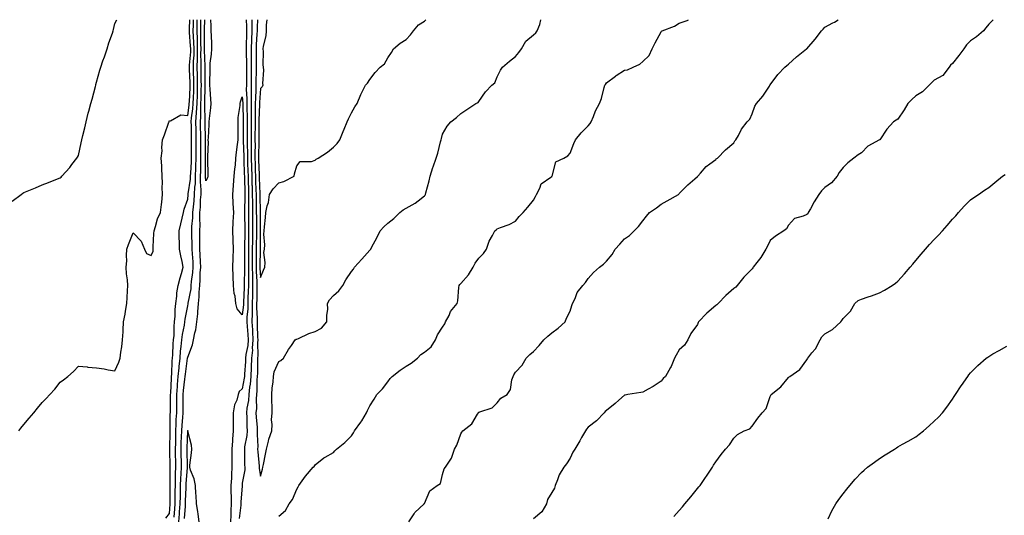
# Model space of a CAD drawing. Units: inches. Extents: x 984323 to 986963, y 7308458 to 7311098.
# Drawn here: x 985266 to 985807, y 7310826 to 7311098 of the extents above; entities that cross this region are included whole.
import ezdxf

# ---------------------------------------------------------------- set-up
doc = ezdxf.new("R2010")
doc.units = ezdxf.units.IN
doc.header["$MEASUREMENT"] = 0
doc.layers.add('Contour_98437308', color=7, linetype='Continuous', true_color=0x0d598e)

msp = doc.modelspace()

# ---------------------------------------------------------------- linework, layer by layer
at = {"layer": 'Contour_98437308'}
for points in [[(985261.72, 7310998.25, 3218), (985266.56, 7311001.92, 3218), (985267.43, 7311002.54, 3218), (985268.05, 7311002.94, 3218), (985269.82, 7311003.68, 3218), (985274.37, 7311005.6, 3218), (985278.05, 7311007.18, 3218), (985281.51, 7311008.46, 3218), (985286.6, 7311010.48, 3218), (985288.05, 7311011.04, 3218), (985288.51, 7311011.46, 3218), (985288.93, 7311011.92, 3218), (985293.26, 7311016.71, 3218), (985294.45, 7311018.32, 3218), (985297.17, 7311021.92, 3218), (985297.53, 7311022.44, 3218), (985298.05, 7311023.33, 3218), (985299.59, 7311030.38, 3218), (985299.93, 7311031.92, 3218), (985300.53, 7311034.4, 3218), (985301.5, 7311038.47, 3218), (985302.35, 7311041.92, 3218), (985303.45, 7311046.52, 3218), (985303.77, 7311047.64, 3218), (985304.89, 7311051.92, 3218), (985305.6, 7311054.37, 3218), (985307.38, 7311061.24, 3218), (985307.56, 7311061.92, 3218), (985307.66, 7311062.31, 3218), (985308.05, 7311063.72, 3218), (985309.77, 7311070.2, 3218), (985310.26, 7311071.92, 3218), (985311.47, 7311075.34, 3218), (985312.31, 7311077.66, 3218), (985313.78, 7311081.92, 3218), (985314.73, 7311085.24, 3218), (985316.73, 7311090.6, 3218), (985317.16, 7311091.92, 3218), (985317.39, 7311092.59, 3218), (985318.05, 7311095.97, 3218), (985319.19, 7311098, 3218)], [(985265.24, 7310871.92, 3217), (985266.48, 7310873.49, 3217), (985268.05, 7310875.51, 3217), (985271.03, 7310878.94, 3217), (985273.48, 7310881.92, 3217), (985275.55, 7310884.42, 3217), (985278.05, 7310887.55, 3217), (985280.24, 7310889.73, 3217), (985282.27, 7310891.92, 3217), (985285.02, 7310894.95, 3217), (985288.05, 7310898.73, 3217), (985289.87, 7310900.1, 3217), (985292.15, 7310901.92, 3217), (985295.32, 7310904.65, 3217), (985298.05, 7310907.55, 3217), (985302.89, 7310907.08, 3217), (985303.17, 7310907.04, 3217), (985308.05, 7310906.66, 3217), (985312.13, 7310906, 3217), (985314.38, 7310905.59, 3217), (985318.05, 7310904.93, 3217), (985320.22, 7310909.75, 3217), (985320.9, 7310911.92, 3217), (985321.33, 7310915.2, 3217), (985321.87, 7310918.1, 3217), (985322.31, 7310921.92, 3217), (985322.57, 7310926.44, 3217), (985322.6, 7310927.36, 3217), (985322.87, 7310931.92, 3217), (985323.77, 7310936.2, 3217), (985323.98, 7310937.85, 3217), (985324.71, 7310941.92, 3217), (985324.73, 7310945.24, 3217), (985325.08, 7310948.95, 3217), (985325.11, 7310951.92, 3217), (985324.9, 7310955.07, 3217), (985324.5, 7310958.37, 3217), (985324.29, 7310961.92, 3217), (985324.62, 7310965.34, 3217), (985324.42, 7310968.29, 3217), (985324.67, 7310971.92, 3217), (985325.5, 7310974.47, 3217), (985328.05, 7310980.9, 3217), (985332.43, 7310976.3, 3217), (985334.31, 7310971.92, 3217), (985335.5, 7310969.37, 3217), (985338.05, 7310968.35, 3217), (985339.17, 7310970.79, 3217), (985339.13, 7310971.92, 3217), (985339.18, 7310973.06, 3217), (985339.52, 7310980.45, 3217), (985339.58, 7310981.92, 3217), (985340.42, 7310984.29, 3217), (985341.42, 7310988.55, 3217), (985343.14, 7310991.92, 3217), (985343.6, 7310996.37, 3217), (985343.77, 7310997.64, 3217), (985344.23, 7311001.92, 3217), (985344.12, 7311005.85, 3217), (985344.21, 7311008.08, 3217), (985344.09, 7311011.92, 3217), (985343.8, 7311016.17, 3217), (985343.76, 7311017.63, 3217), (985343.44, 7311021.92, 3217), (985343.99, 7311025.98, 3217), (985343.88, 7311027.76, 3217), (985344.28, 7311031.92, 3217), (985345.28, 7311034.69, 3217), (985347.7, 7311041.57, 3217), (985347.83, 7311041.92, 3217), (985347.87, 7311042.1, 3217), (985348.05, 7311042.64, 3217), (985348.57, 7311042.44, 3217), (985354.34, 7311045.63, 3217), (985358.05, 7311045.36, 3217), (985358.89, 7311051.08, 3217), (985358.94, 7311051.92, 3217), (985358.97, 7311052.84, 3217), (985359.34, 7311060.63, 3217), (985359.38, 7311061.92, 3217), (985359.35, 7311063.22, 3217), (985359.11, 7311070.86, 3217), (985359.09, 7311071.92, 3217), (985359.11, 7311072.99, 3217), (985359.69, 7311080.28, 3217), (985359.72, 7311081.92, 3217), (985359.67, 7311083.54, 3217), (985359.1, 7311090.87, 3217), (985359.07, 7311091.92, 3217), (985359.08, 7311092.95, 3217), (985359.16, 7311098, 3217)], [(985346.03, 7310823.94, 3216), (985348.05, 7310826.46, 3216), (985348.34, 7310831.63, 3216), (985348.36, 7310831.92, 3216), (985348.36, 7310832.23, 3216), (985348.48, 7310841.49, 3216), (985348.49, 7310841.92, 3216), (985348.51, 7310842.38, 3216), (985348.36, 7310851.61, 3216), (985348.37, 7310851.92, 3216), (985348.36, 7310852.23, 3216), (985348.27, 7310861.7, 3216), (985348.27, 7310862.15, 3216), (985348.36, 7310871.6, 3216), (985348.37, 7310871.92, 3216), (985348.39, 7310872.26, 3216), (985348.5, 7310881.48, 3216), (985348.52, 7310881.92, 3216), (985348.53, 7310882.39, 3216), (985348.67, 7310891.29, 3216), (985348.68, 7310891.92, 3216), (985348.74, 7310892.61, 3216), (985349.09, 7310900.88, 3216), (985349.18, 7310901.92, 3216), (985349.29, 7310903.16, 3216), (985349.6, 7310910.37, 3216), (985349.75, 7310911.92, 3216), (985349.91, 7310913.78, 3216), (985350.14, 7310919.84, 3216), (985350.33, 7310921.92, 3216), (985350.56, 7310924.43, 3216), (985350.55, 7310929.42, 3216), (985350.84, 7310931.92, 3216), (985351.15, 7310935.02, 3216), (985351.21, 7310938.76, 3216), (985351.59, 7310941.92, 3216), (985352.13, 7310946, 3216), (985352.13, 7310947.83, 3216), (985352.85, 7310951.92, 3216), (985353.85, 7310956.12, 3216), (985354.61, 7310958.48, 3216), (985355.55, 7310961.92, 3216), (985354.93, 7310965.03, 3216), (985354.34, 7310968.2, 3216), (985353.59, 7310971.92, 3216), (985353.47, 7310976.5, 3216), (985353.41, 7310977.28, 3216), (985353.3, 7310981.92, 3216), (985354.25, 7310985.72, 3216), (985354.98, 7310988.85, 3216), (985355.73, 7310991.92, 3216), (985356.08, 7310993.89, 3216), (985358.05, 7310999.38, 3216), (985358.32, 7311001.65, 3216), (985358.34, 7311001.92, 3216), (985358.35, 7311002.23, 3216), (985359.59, 7311010.38, 3216), (985359.63, 7311011.92, 3216), (985359.69, 7311013.56, 3216), (985360.11, 7311019.86, 3216), (985360.18, 7311021.92, 3216), (985360.16, 7311024.03, 3216), (985360.15, 7311029.82, 3216), (985360.13, 7311031.92, 3216), (985360.11, 7311033.98, 3216), (985360.06, 7311039.91, 3216), (985360.03, 7311041.92, 3216), (985360.18, 7311044.05, 3216), (985360.92, 7311049.05, 3216), (985361.08, 7311051.92, 3216), (985361.17, 7311055.05, 3216), (985361.35, 7311058.62, 3216), (985361.45, 7311061.92, 3216), (985361.38, 7311065.26, 3216), (985361.27, 7311068.69, 3216), (985361.21, 7311071.92, 3216), (985361.29, 7311075.16, 3216), (985361.55, 7311078.42, 3216), (985361.61, 7311081.92, 3216), (985361.51, 7311085.37, 3216), (985361.24, 7311088.73, 3216), (985361.13, 7311091.92, 3216), (985361.17, 7311095.05, 3216), (985361.22, 7311098, 3216)], [(985350.7, 7310824.57, 3215), (985350.95, 7310829.02, 3215), (985351.15, 7310831.92, 3215), (985351.2, 7310835.07, 3215), (985351.25, 7310838.72, 3215), (985351.31, 7310841.92, 3215), (985351.44, 7310845.31, 3215), (985351.39, 7310848.59, 3215), (985351.53, 7310851.92, 3215), (985351.46, 7310855.33, 3215), (985351.43, 7310858.54, 3215), (985351.36, 7310861.92, 3215), (985351.46, 7310865.33, 3215), (985351.49, 7310868.48, 3215), (985351.59, 7310871.92, 3215), (985351.78, 7310875.65, 3215), (985351.81, 7310878.17, 3215), (985352.01, 7310881.92, 3215), (985352.04, 7310885.91, 3215), (985352.08, 7310887.89, 3215), (985352.12, 7310891.92, 3215), (985352.47, 7310896.34, 3215), (985352.52, 7310897.45, 3215), (985352.91, 7310901.92, 3215), (985353.33, 7310906.64, 3215), (985353.42, 7310907.29, 3215), (985353.87, 7310911.92, 3215), (985354.18, 7310915.79, 3215), (985354.52, 7310918.4, 3215), (985354.84, 7310921.92, 3215), (985355.12, 7310924.85, 3215), (985356.21, 7310930.08, 3215), (985356.43, 7310931.92, 3215), (985356.58, 7310933.4, 3215), (985358.05, 7310940.73, 3215), (985358.26, 7310941.71, 3215), (985358.27, 7310941.92, 3215), (985358.3, 7310942.17, 3215), (985359.87, 7310950.11, 3215), (985360.03, 7310951.92, 3215), (985360.21, 7310954.07, 3215), (985360.93, 7310959.03, 3215), (985361.13, 7310961.92, 3215), (985360.99, 7310964.86, 3215), (985360.65, 7310969.32, 3215), (985360.52, 7310971.92, 3215), (985360.49, 7310974.36, 3215), (985360.34, 7310979.64, 3215), (985360.31, 7310981.92, 3215), (985360.37, 7310984.24, 3215), (985360.86, 7310989.11, 3215), (985360.94, 7310991.92, 3215), (985361.19, 7310995.06, 3215), (985361.59, 7310998.38, 3215), (985361.86, 7311001.92, 3215), (985361.99, 7311005.85, 3215), (985362.26, 7311007.71, 3215), (985362.37, 7311011.92, 3215), (985362.52, 7311016.39, 3215), (985362.59, 7311017.38, 3215), (985362.75, 7311021.92, 3215), (985362.72, 7311026.58, 3215), (985362.71, 7311027.26, 3215), (985362.69, 7311031.92, 3215), (985362.63, 7311036.51, 3215), (985362.63, 7311037.34, 3215), (985362.57, 7311041.92, 3215), (985362.9, 7311046.77, 3215), (985362.94, 7311047.03, 3215), (985363.23, 7311051.92, 3215), (985363.36, 7311056.6, 3215), (985363.37, 7311057.24, 3215), (985363.51, 7311061.92, 3215), (985363.43, 7311066.54, 3215), (985363.42, 7311067.3, 3215), (985363.33, 7311071.92, 3215), (985363.44, 7311076.52, 3215), (985363.42, 7311077.29, 3215), (985363.52, 7311081.92, 3215), (985363.36, 7311086.61, 3215), (985363.36, 7311087.23, 3215), (985363.19, 7311091.92, 3215), (985363.26, 7311096.71, 3215), (985363.27, 7311097.14, 3215), (985363.29, 7311098, 3215)], [(985353.25, 7310821.92, 3214), (985353.55, 7310826.43, 3214), (985353.63, 7310827.5, 3214), (985353.92, 7310831.92, 3214), (985354.01, 7310835.97, 3214), (985354.06, 7310837.93, 3214), (985354.13, 7310841.92, 3214), (985354.28, 7310845.69, 3214), (985354.53, 7310848.4, 3214), (985354.68, 7310851.92, 3214), (985354.61, 7310855.36, 3214), (985354.52, 7310858.39, 3214), (985354.46, 7310861.92, 3214), (985354.55, 7310865.41, 3214), (985354.71, 7310868.59, 3214), (985354.82, 7310871.92, 3214), (985354.96, 7310875.01, 3214), (985355.34, 7310879.22, 3214), (985355.49, 7310881.92, 3214), (985355.52, 7310884.45, 3214), (985355.53, 7310889.4, 3214), (985355.56, 7310891.92, 3214), (985355.75, 7310894.23, 3214), (985356.52, 7310900.38, 3214), (985356.64, 7310901.92, 3214), (985356.76, 7310903.21, 3214), (985357.98, 7310911.85, 3214), (985357.98, 7310911.92, 3214), (985357.99, 7310911.98, 3214), (985358.05, 7310912.43, 3214), (985360.66, 7310919.31, 3214), (985361.18, 7310921.92, 3214), (985361.95, 7310925.81, 3214), (985362.53, 7310927.44, 3214), (985363.11, 7310931.92, 3214), (985363.59, 7310936.38, 3214), (985363.58, 7310937.44, 3214), (985363.96, 7310941.92, 3214), (985364.38, 7310945.6, 3214), (985364.4, 7310948.26, 3214), (985364.74, 7310951.92, 3214), (985364.97, 7310954.99, 3214), (985364.97, 7310958.85, 3214), (985365.19, 7310961.92, 3214), (985365.04, 7310964.93, 3214), (985364.94, 7310968.81, 3214), (985364.79, 7310971.92, 3214), (985364.75, 7310975.22, 3214), (985364.79, 7310978.65, 3214), (985364.75, 7310981.92, 3214), (985364.85, 7310985.13, 3214), (985364.68, 7310988.56, 3214), (985364.77, 7310991.92, 3214), (985365.02, 7310994.95, 3214), (985365.16, 7310999.03, 3214), (985365.37, 7311001.92, 3214), (985365.45, 7311004.51, 3214), (985365.02, 7311008.89, 3214), (985365.09, 7311011.92, 3214), (985365.2, 7311014.77, 3214), (985365.22, 7311019.08, 3214), (985365.31, 7311021.92, 3214), (985365.3, 7311024.68, 3214), (985365.26, 7311029.12, 3214), (985365.24, 7311031.92, 3214), (985365.21, 7311034.77, 3214), (985365.15, 7311039.02, 3214), (985365.11, 7311041.92, 3214), (985365.31, 7311044.67, 3214), (985365.2, 7311049.07, 3214), (985365.36, 7311051.92, 3214), (985365.44, 7311054.53, 3214), (985365.5, 7311059.38, 3214), (985365.58, 7311061.92, 3214), (985365.53, 7311064.43, 3214), (985365.51, 7311069.38, 3214), (985365.46, 7311071.92, 3214), (985365.52, 7311074.45, 3214), (985365.35, 7311079.22, 3214), (985365.41, 7311081.92, 3214), (985365.33, 7311084.65, 3214), (985365.35, 7311089.22, 3214), (985365.26, 7311091.92, 3214), (985365.3, 7311094.67, 3214), (985365.35, 7311098, 3214)], [(985368.05, 7311009.38, 3213), (985367.83, 7311011.69, 3213), (985367.83, 7311011.92, 3213), (985367.84, 7311012.13, 3213), (985367.87, 7311021.74, 3213), (985367.87, 7311022.1, 3213), (985367.79, 7311031.66, 3213), (985367.79, 7311032.18, 3213), (985367.66, 7311041.53, 3213), (985367.65, 7311041.92, 3213), (985367.68, 7311042.29, 3213), (985367.47, 7311051.34, 3213), (985367.5, 7311051.92, 3213), (985367.52, 7311052.45, 3213), (985367.64, 7311061.51, 3213), (985367.65, 7311061.92, 3213), (985367.64, 7311062.33, 3213), (985367.59, 7311071.46, 3213), (985367.58, 7311071.92, 3213), (985367.59, 7311072.38, 3213), (985367.3, 7311081.16, 3213), (985367.31, 7311081.92, 3213), (985367.29, 7311082.69, 3213), (985367.35, 7311091.22, 3213), (985367.32, 7311091.92, 3213), (985367.33, 7311092.64, 3213), (985367.41, 7311098, 3213)], [(985370.55, 7311098, 3213), (985370.74, 7311094.61, 3213), (985370.82, 7311091.92, 3213), (985370.93, 7311089.04, 3213), (985371.05, 7311084.92, 3213), (985371.16, 7311081.92, 3213), (985371, 7311078.97, 3213), (985370.3, 7311074.17, 3213), (985370.16, 7311071.92, 3213), (985370.15, 7311069.82, 3213), (985369.99, 7311063.86, 3213), (985369.98, 7311061.92, 3213), (985370.17, 7311059.81, 3213), (985370.5, 7311054.37, 3213), (985370.74, 7311051.92, 3213), (985370.49, 7311049.48, 3213), (985369.89, 7311043.76, 3213), (985369.7, 7311041.92, 3213), (985369.66, 7311040.31, 3213), (985369.24, 7311033.11, 3213), (985369.2, 7311031.92, 3213), (985369.22, 7311030.75, 3213), (985368.89, 7311022.76, 3213), (985368.9, 7311021.92, 3213), (985368.92, 7311021.05, 3213), (985369.06, 7311012.93, 3213), (985369.08, 7311011.92, 3213), (985368.97, 7311011.01, 3213), (985368.05, 7311009.38, 3213)], [(985390.15, 7311098, 3214), (985390.35, 7311094.22, 3214), (985390.35, 7311091.92, 3214), (985390.28, 7311089.69, 3214), (985390.25, 7311084.11, 3214), (985390.17, 7311081.92, 3214), (985390.18, 7311079.79, 3214), (985390.27, 7311074.14, 3214), (985390.29, 7311071.92, 3214), (985390.28, 7311069.7, 3214), (985390.29, 7311064.15, 3214), (985390.27, 7311061.92, 3214), (985390.26, 7311059.71, 3214), (985390.58, 7311054.45, 3214), (985390.57, 7311051.92, 3214), (985390.57, 7311049.41, 3214), (985390.73, 7311044.59, 3214), (985390.72, 7311041.92, 3214), (985390.72, 7311031.92, 3214), (985390.73, 7311029.24, 3214), (985390.87, 7311024.74, 3214), (985390.88, 7311021.92, 3214), (985390.97, 7311019, 3214), (985391.11, 7311014.98, 3214), (985391.2, 7311011.92, 3214), (985391.3, 7311008.67, 3214), (985391.37, 7311005.24, 3214), (985391.48, 7311001.92, 3214), (985391.49, 7310998.48, 3214), (985391.44, 7310995.31, 3214), (985391.46, 7310991.92, 3214), (985391.48, 7310988.49, 3214), (985391.51, 7310985.38, 3214), (985391.54, 7310981.92, 3214), (985391.49, 7310978.48, 3214), (985391.42, 7310975.29, 3214), (985391.37, 7310971.92, 3214), (985391.37, 7310968.6, 3214), (985391.41, 7310965.28, 3214), (985391.4, 7310961.92, 3214), (985391.46, 7310958.51, 3214), (985391.38, 7310955.25, 3214), (985391.44, 7310951.92, 3214), (985391.35, 7310948.62, 3214), (985391.16, 7310945.03, 3214), (985391.07, 7310941.92, 3214), (985391.01, 7310938.96, 3214), (985390.52, 7310934.39, 3214), (985390.46, 7310931.92, 3214), (985390.63, 7310929.34, 3214), (985391.08, 7310924.95, 3214), (985391.25, 7310921.92, 3214), (985391.03, 7310918.94, 3214), (985390.07, 7310913.94, 3214), (985389.88, 7310911.92, 3214), (985389.81, 7310910.16, 3214), (985389.25, 7310903.13, 3214), (985389.2, 7310901.92, 3214), (985389.11, 7310900.86, 3214), (985388.05, 7310895.07, 3214), (985386.4, 7310893.57, 3214), (985385.81, 7310891.92, 3214), (985384.99, 7310888.86, 3214), (985383.78, 7310886.19, 3214), (985383.09, 7310881.92, 3214), (985383.1, 7310876.97, 3214), (985383.1, 7310876.87, 3214), (985383.11, 7310871.92, 3214), (985382.6, 7310867.36, 3214), (985382.66, 7310866.52, 3214), (985382.28, 7310861.92, 3214), (985382.3, 7310857.67, 3214), (985382.31, 7310856.18, 3214), (985382.33, 7310851.92, 3214), (985382.04, 7310847.93, 3214), (985382.03, 7310845.9, 3214), (985381.78, 7310841.92, 3214), (985381.79, 7310838.18, 3214), (985381.97, 7310835.84, 3214), (985381.98, 7310831.92, 3214), (985381.73, 7310828.24, 3214), (985381.75, 7310825.62, 3214), (985381.54, 7310821.92, 3214)], [(985393.26, 7311098, 3215), (985393.26, 7311097.13, 3215), (985393.25, 7311096.73, 3215), (985393.26, 7311091.92, 3215), (985393.07, 7311086.94, 3215), (985393.07, 7311086.91, 3215), (985392.89, 7311081.92, 3215), (985392.92, 7311077.05, 3215), (985392.92, 7311076.79, 3215), (985392.95, 7311071.92, 3215), (985392.93, 7311067.04, 3215), (985392.93, 7311066.8, 3215), (985392.91, 7311061.92, 3215), (985392.88, 7311057.08, 3215), (985392.9, 7311056.77, 3215), (985392.88, 7311051.92, 3215), (985392.87, 7311047.1, 3215), (985392.88, 7311046.76, 3215), (985392.87, 7311041.92, 3215), (985392.87, 7311031.92, 3215), (985392.89, 7311027.08, 3215), (985392.9, 7311026.77, 3215), (985392.91, 7311021.92, 3215), (985393.07, 7311016.94, 3215), (985393.07, 7311016.9, 3215), (985393.22, 7311011.92, 3215), (985393.36, 7311007.23, 3215), (985393.39, 7311006.58, 3215), (985393.54, 7311001.92, 3215), (985393.56, 7310997.42, 3215), (985393.58, 7310996.39, 3215), (985393.6, 7310991.92, 3215), (985393.63, 7310987.5, 3215), (985393.64, 7310986.33, 3215), (985393.67, 7310981.92, 3215), (985393.61, 7310977.48, 3215), (985393.6, 7310976.37, 3215), (985393.54, 7310971.92, 3215), (985393.54, 7310967.4, 3215), (985393.52, 7310966.45, 3215), (985393.52, 7310961.92, 3215), (985393.59, 7310957.46, 3215), (985393.66, 7310956.32, 3215), (985393.73, 7310951.92, 3215), (985393.61, 7310947.48, 3215), (985393.61, 7310946.36, 3215), (985393.48, 7310941.92, 3215), (985393.39, 7310937.26, 3215), (985393.43, 7310936.53, 3215), (985393.32, 7310931.92, 3215), (985393.61, 7310927.48, 3215), (985393.63, 7310926.34, 3215), (985393.89, 7310921.92, 3215), (985393.55, 7310917.42, 3215), (985393.58, 7310916.4, 3215), (985393.16, 7310911.92, 3215), (985392.95, 7310907.02, 3215), (985392.93, 7310906.81, 3215), (985392.72, 7310901.92, 3215), (985392.36, 7310897.61, 3215), (985392.04, 7310895.91, 3215), (985391.63, 7310891.92, 3215), (985391.37, 7310888.59, 3215), (985390.58, 7310884.45, 3215), (985390.34, 7310881.92, 3215), (985390.45, 7310879.51, 3215), (985390.55, 7310874.42, 3215), (985390.69, 7310871.92, 3215), (985390.54, 7310869.43, 3215), (985389.3, 7310863.17, 3215), (985389.2, 7310861.92, 3215), (985389.27, 7310860.69, 3215), (985389.32, 7310853.19, 3215), (985389.4, 7310851.92, 3215), (985389.39, 7310850.58, 3215), (985388.05, 7310843.14, 3215), (985387.91, 7310842.06, 3215), (985387.9, 7310841.92, 3215), (985387.9, 7310841.78, 3215), (985387.28, 7310832.7, 3215), (985387.28, 7310831.92, 3215), (985387.22, 7310831.09, 3215), (985386.25, 7310823.72, 3215)], [(985396.35, 7311098, 3216), (985396.15, 7311093.82, 3216), (985396.16, 7311091.92, 3216), (985396.08, 7311089.95, 3216), (985395.7, 7311084.27, 3216), (985395.62, 7311081.92, 3216), (985395.63, 7311079.5, 3216), (985395.61, 7311074.36, 3216), (985395.63, 7311071.92, 3216), (985395.62, 7311069.48, 3216), (985395.56, 7311064.41, 3216), (985395.55, 7311061.92, 3216), (985395.54, 7311059.41, 3216), (985395.22, 7311054.76, 3216), (985395.2, 7311051.92, 3216), (985395.2, 7311049.06, 3216), (985395.04, 7311044.93, 3216), (985395.03, 7311041.92, 3216), (985395.03, 7311038.91, 3216), (985395.02, 7311034.95, 3216), (985395.02, 7311031.92, 3216), (985395.03, 7311028.9, 3216), (985394.93, 7311025.03, 3216), (985394.95, 7311021.92, 3216), (985395.04, 7311018.91, 3216), (985395.15, 7311014.82, 3216), (985395.24, 7311011.92, 3216), (985395.32, 7311009.19, 3216), (985395.52, 7311004.44, 3216), (985395.61, 7311001.92, 3216), (985395.61, 7310999.48, 3216), (985395.73, 7310994.24, 3216), (985395.74, 7310991.92, 3216), (985395.76, 7310989.63, 3216), (985395.78, 7310984.19, 3216), (985395.8, 7310981.92, 3216), (985395.77, 7310979.64, 3216), (985395.74, 7310974.23, 3216), (985395.71, 7310971.92, 3216), (985395.71, 7310969.58, 3216), (985395.63, 7310964.34, 3216), (985395.63, 7310961.92, 3216), (985395.67, 7310959.54, 3216), (985395.98, 7310953.99, 3216), (985396.02, 7310951.92, 3216), (985395.96, 7310949.83, 3216), (985395.95, 7310944.02, 3216), (985395.89, 7310941.92, 3216), (985395.84, 7310939.72, 3216), (985396.22, 7310933.74, 3216), (985396.18, 7310931.92, 3216), (985396.29, 7310930.17, 3216), (985396.43, 7310923.54, 3216), (985396.53, 7310921.92, 3216), (985396.4, 7310920.27, 3216), (985396.57, 7310913.4, 3216), (985396.43, 7310911.92, 3216), (985396.36, 7310910.23, 3216), (985396.32, 7310903.65, 3216), (985396.24, 7310901.92, 3216), (985396.08, 7310899.94, 3216), (985396.07, 7310893.9, 3216), (985395.86, 7310891.92, 3216), (985395.68, 7310889.55, 3216), (985395.76, 7310884.21, 3216), (985395.53, 7310881.92, 3216), (985395.66, 7310879.52, 3216), (985396.15, 7310873.82, 3216), (985396.25, 7310871.92, 3216), (985396.14, 7310870, 3216), (985396.52, 7310863.45, 3216), (985396.4, 7310861.92, 3216), (985396.49, 7310860.35, 3216), (985397.35, 7310852.62, 3216), (985397.39, 7310851.92, 3216), (985397.39, 7310851.26, 3216), (985398.05, 7310847.06, 3216), (985399.06, 7310850.91, 3216), (985399.37, 7310851.92, 3216), (985399.64, 7310853.51, 3216), (985400.87, 7310859.09, 3216), (985401.32, 7310861.92, 3216), (985402.47, 7310866.34, 3216), (985402.63, 7310867.34, 3216), (985404.23, 7310871.92, 3216), (985404.5, 7310875.47, 3216), (985404.16, 7310878.03, 3216), (985404.36, 7310881.92, 3216), (985404.38, 7310885.59, 3216), (985404.3, 7310888.17, 3216), (985404.31, 7310891.92, 3216), (985404.53, 7310895.44, 3216), (985405.01, 7310898.88, 3216), (985405.24, 7310901.92, 3216), (985405.63, 7310904.35, 3216), (985408.05, 7310910.03, 3216), (985409.26, 7310910.71, 3216), (985410.59, 7310911.92, 3216), (985413.35, 7310916.61, 3216), (985414.99, 7310918.87, 3216), (985417.14, 7310921.92, 3216), (985417.65, 7310922.33, 3216), (985418.05, 7310922.43, 3216), (985418.9, 7310922.77, 3216), (985424.51, 7310925.47, 3216), (985428.05, 7310926.53, 3216), (985431.56, 7310928.41, 3216), (985434.56, 7310931.92, 3216), (985434.51, 7310935.46, 3216), (985434.99, 7310938.87, 3216), (985434.93, 7310941.92, 3216), (985436, 7310943.97, 3216), (985438.05, 7310946.43, 3216), (985441.03, 7310948.95, 3216), (985443.26, 7310951.92, 3216), (985445, 7310954.97, 3216), (985448.05, 7310959.52, 3216), (985449.04, 7310960.93, 3216), (985449.61, 7310961.92, 3216), (985453.68, 7310966.29, 3216), (985458.05, 7310971.23, 3216), (985458.37, 7310971.6, 3216), (985458.64, 7310971.92, 3216), (985459.25, 7310973.13, 3216), (985461.87, 7310978.11, 3216), (985463.68, 7310981.92, 3216), (985465.82, 7310984.14, 3216), (985468.05, 7310986.13, 3216), (985471.23, 7310988.74, 3216), (985474.53, 7310991.92, 3216), (985476.48, 7310993.49, 3216), (985478.05, 7310994.34, 3216), (985482.9, 7310997.07, 3216), (985484.62, 7310998.49, 3216), (985488.05, 7311001.21, 3216), (985488.41, 7311001.56, 3216), (985488.69, 7311001.92, 3216), (985488.89, 7311002.76, 3216), (985490.6, 7311009.37, 3216), (985491.15, 7311011.92, 3216), (985492.78, 7311016.65, 3216), (985492.93, 7311017.04, 3216), (985494.44, 7311021.92, 3216), (985495.35, 7311024.62, 3216), (985496.98, 7311030.85, 3216), (985497.3, 7311031.92, 3216), (985497.37, 7311032.6, 3216), (985498.05, 7311035.11, 3216), (985500.54, 7311039.43, 3216), (985502.59, 7311041.92, 3216), (985505.69, 7311044.28, 3216), (985508.05, 7311046.38, 3216), (985511.35, 7311048.62, 3216), (985516.28, 7311051.92, 3216), (985517.57, 7311052.4, 3216), (985518.05, 7311053.1, 3216), (985521.57, 7311058.41, 3216), (985525.18, 7311061.92, 3216), (985526.76, 7311063.21, 3216), (985528.05, 7311066.54, 3216), (985529.78, 7311070.2, 3216), (985530.96, 7311071.92, 3216), (985534.73, 7311075.24, 3216), (985538.05, 7311077.83, 3216), (985539.98, 7311079.99, 3216), (985541.36, 7311081.92, 3216), (985543.84, 7311086.13, 3216), (985548.05, 7311089.68, 3216), (985549.22, 7311090.75, 3216), (985550.07, 7311091.92, 3216), (985551.48, 7311095.34, 3216), (985551.95, 7311098, 3216)], [(985401.59, 7311098, 3217), (985401.22, 7311095.09, 3217), (985401.11, 7311091.92, 3217), (985400.9, 7311089.06, 3217), (985399.5, 7311083.37, 3217), (985399.36, 7311081.92, 3217), (985399.49, 7311080.49, 3217), (985399.35, 7311073.22, 3217), (985399.5, 7311071.92, 3217), (985399.71, 7311070.26, 3217), (985399.12, 7311062.99, 3217), (985399.36, 7311061.92, 3217), (985398.93, 7311061.05, 3217), (985398.05, 7311060.1, 3217), (985397.52, 7311052.45, 3217), (985397.51, 7311051.92, 3217), (985397.51, 7311051.39, 3217), (985397.2, 7311042.77, 3217), (985397.2, 7311041.07, 3217), (985397.17, 7311032.79, 3217), (985397.17, 7311031.92, 3217), (985397.18, 7311031.05, 3217), (985396.98, 7311022.99, 3217), (985396.99, 7311021.92, 3217), (985397.01, 7311020.88, 3217), (985397.23, 7311012.75, 3217), (985397.25, 7311011.92, 3217), (985397.28, 7311011.14, 3217), (985397.66, 7311002.32, 3217), (985397.67, 7311001.92, 3217), (985397.67, 7311001.54, 3217), (985397.87, 7310992.09, 3217), (985397.87, 7310991.75, 3217), (985397.93, 7310982.03, 3217), (985397.93, 7310981.8, 3217), (985397.87, 7310972.1, 3217), (985397.87, 7310971.74, 3217), (985397.74, 7310962.23, 3217), (985397.74, 7310961.92, 3217), (985397.75, 7310961.61, 3217), (985398.05, 7310956.26, 3217), (985399.77, 7310960.21, 3217), (985400.38, 7310961.92, 3217), (985400.68, 7310964.54, 3217), (985399.94, 7310970.03, 3217), (985400.32, 7310971.92, 3217), (985400.43, 7310974.3, 3217), (985399.92, 7310980.05, 3217), (985400.04, 7310981.92, 3217), (985400.26, 7310984.13, 3217), (985400.77, 7310989.2, 3217), (985401.04, 7310991.92, 3217), (985401.75, 7310995.62, 3217), (985402.39, 7310997.58, 3217), (985402.98, 7311001.92, 3217), (985405.03, 7311004.94, 3217), (985408.05, 7311008.34, 3217), (985410.94, 7311009.02, 3217), (985416.58, 7311011.92, 3217), (985416.76, 7311013.2, 3217), (985418.05, 7311017.6, 3217), (985419.87, 7311020.1, 3217), (985426.14, 7311020.01, 3217), (985428.05, 7311020.69, 3217), (985428.66, 7311021.31, 3217), (985429.65, 7311021.92, 3217), (985434.75, 7311025.22, 3217), (985438.05, 7311027.84, 3217), (985440.1, 7311029.87, 3217), (985441.56, 7311031.92, 3217), (985443.41, 7311036.56, 3217), (985443.95, 7311037.82, 3217), (985445.67, 7311041.92, 3217), (985446.46, 7311043.51, 3217), (985448.05, 7311046.84, 3217), (985449.83, 7311050.14, 3217), (985451.14, 7311051.92, 3217), (985453.15, 7311056.82, 3217), (985453.37, 7311057.24, 3217), (985455.65, 7311061.92, 3217), (985456.81, 7311063.16, 3217), (985458.05, 7311065.08, 3217), (985460.93, 7311069.03, 3217), (985463.74, 7311071.92, 3217), (985466.19, 7311073.78, 3217), (985468.05, 7311077.09, 3217), (985469.93, 7311080.04, 3217), (985471.13, 7311081.92, 3217), (985474.84, 7311085.13, 3217), (985478.05, 7311087.19, 3217), (985480.38, 7311089.58, 3217), (985482.04, 7311091.92, 3217), (985484.8, 7311095.18, 3217), (985488.05, 7311097.26, 3217), (985488.83, 7311098, 3217)], [(985408.05, 7310825.13, 3215), (985411.79, 7310828.17, 3215), (985413.83, 7310831.92, 3215), (985415.67, 7310834.3, 3215), (985418.05, 7310839.96, 3215), (985418.74, 7310841.23, 3215), (985419.15, 7310841.92, 3215), (985421.88, 7310845.75, 3215), (985422.83, 7310847.14, 3215), (985427.03, 7310851.92, 3215), (985427.54, 7310852.43, 3215), (985428.05, 7310853.31, 3215), (985432.91, 7310857.06, 3215), (985433.54, 7310857.41, 3215), (985438.05, 7310860.15, 3215), (985438.96, 7310861.01, 3215), (985439.79, 7310861.92, 3215), (985444.43, 7310865.54, 3215), (985448.05, 7310869.28, 3215), (985449.09, 7310870.88, 3215), (985449.66, 7310871.92, 3215), (985453.22, 7310876.76, 3215), (985453.64, 7310877.51, 3215), (985456.32, 7310881.92, 3215), (985456.86, 7310883.11, 3215), (985458.05, 7310885.71, 3215), (985460.5, 7310889.46, 3215), (985461.97, 7310891.92, 3215), (985464.99, 7310894.98, 3215), (985468.05, 7310898.99, 3215), (985469.31, 7310900.67, 3215), (985470.42, 7310901.92, 3215), (985474.67, 7310905.3, 3215), (985478.05, 7310907.46, 3215), (985480.75, 7310909.22, 3215), (985484.22, 7310911.92, 3215), (985486.1, 7310913.87, 3215), (985488.05, 7310915.21, 3215), (985491.82, 7310918.15, 3215), (985494.12, 7310921.92, 3215), (985495.23, 7310924.75, 3215), (985498.05, 7310928.89, 3215), (985499.21, 7310930.76, 3215), (985499.72, 7310931.92, 3215), (985501.59, 7310935.46, 3215), (985502.46, 7310937.5, 3215), (985506, 7310941.92, 3215), (985506.44, 7310943.53, 3215), (985506.98, 7310950.85, 3215), (985507.19, 7310951.92, 3215), (985507.56, 7310952.41, 3215), (985508.05, 7310952.94, 3215), (985512.29, 7310957.68, 3215), (985514.77, 7310961.92, 3215), (985515.9, 7310964.07, 3215), (985518.05, 7310966.98, 3215), (985520.56, 7310969.41, 3215), (985522.16, 7310971.92, 3215), (985523.68, 7310976.29, 3215), (985525.44, 7310979.31, 3215), (985526.72, 7310981.92, 3215), (985527.44, 7310982.53, 3215), (985528.05, 7310983.03, 3215), (985529.93, 7310983.8, 3215), (985534.63, 7310985.33, 3215), (985538.05, 7310987.26, 3215), (985540.13, 7310989.84, 3215), (985542.28, 7310991.92, 3215), (985544.95, 7310995.02, 3215), (985548.05, 7310998.8, 3215), (985549.15, 7311000.81, 3215), (985549.72, 7311001.92, 3215), (985551.55, 7311005.42, 3215), (985552.25, 7311007.73, 3215), (985557.58, 7311011.45, 3215), (985558.05, 7311011.83, 3215), (985558.12, 7311011.92, 3215), (985558.19, 7311012.06, 3215), (985560.19, 7311019.78, 3215), (985564.72, 7311021.92, 3215), (985566.9, 7311023.07, 3215), (985568.05, 7311024.65, 3215), (985570.05, 7311029.92, 3215), (985571.07, 7311031.92, 3215), (985574.25, 7311035.72, 3215), (985578.05, 7311039.65, 3215), (985579.05, 7311040.92, 3215), (985579.7, 7311041.92, 3215), (985580.9, 7311044.78, 3215), (985582, 7311047.97, 3215), (985584.23, 7311051.92, 3215), (985585.3, 7311054.68, 3215), (985586.8, 7311060.67, 3215), (985587.19, 7311061.92, 3215), (985587.54, 7311062.43, 3215), (985588.05, 7311063.22, 3215), (985592.96, 7311067.01, 3215), (985593.43, 7311067.3, 3215), (985598.05, 7311070.32, 3215), (985599.55, 7311070.42, 3215), (985602.65, 7311071.92, 3215), (985606.45, 7311073.52, 3215), (985608.05, 7311074.94, 3215), (985611.59, 7311078.37, 3215), (985613.24, 7311081.92, 3215), (985614.76, 7311085.21, 3215), (985618.05, 7311091.38, 3215), (985618.26, 7311091.71, 3215), (985618.66, 7311091.92, 3215), (985625.47, 7311094.5, 3215), (985628.05, 7311096.05, 3215), (985632.41, 7311097.56, 3215), (985633.21, 7311098, 3215)], [(985479.57, 7310821.92, 3214), (985482.43, 7310826.3, 3214), (985482.88, 7310827.09, 3214), (985487.96, 7310831.92, 3214), (985488.02, 7310831.95, 3214), (985488.05, 7310832.01, 3214), (985491.07, 7310838.9, 3214), (985495.01, 7310841.92, 3214), (985496.9, 7310843.08, 3214), (985498.05, 7310848.03, 3214), (985498.95, 7310851.03, 3214), (985499.57, 7310851.92, 3214), (985502.6, 7310856.47, 3214), (985502.99, 7310856.97, 3214), (985504.64, 7310861.92, 3214), (985505.87, 7310864.09, 3214), (985508.05, 7310870.3, 3214), (985508.68, 7310871.29, 3214), (985509.17, 7310871.92, 3214), (985514.14, 7310875.83, 3214), (985517.26, 7310881.13, 3214), (985517.8, 7310881.92, 3214), (985517.91, 7310882.06, 3214), (985518.05, 7310882.19, 3214), (985518.59, 7310882.46, 3214), (985525.32, 7310884.65, 3214), (985528.05, 7310887.29, 3214), (985530.06, 7310889.9, 3214), (985533.52, 7310891.92, 3214), (985535.31, 7310894.66, 3214), (985536.15, 7310900.02, 3214), (985536.82, 7310901.92, 3214), (985537.16, 7310902.8, 3214), (985538.05, 7310904.18, 3214), (985541.81, 7310908.16, 3214), (985543.89, 7310911.92, 3214), (985546.03, 7310913.94, 3214), (985548.05, 7310915.54, 3214), (985551.12, 7310918.85, 3214), (985553.57, 7310921.92, 3214), (985555.92, 7310924.05, 3214), (985558.05, 7310925.88, 3214), (985561.5, 7310928.47, 3214), (985565.34, 7310931.92, 3214), (985566.15, 7310933.83, 3214), (985568.05, 7310937.79, 3214), (985569.1, 7310940.87, 3214), (985569.49, 7310941.92, 3214), (985570.82, 7310944.69, 3214), (985572.01, 7310947.96, 3214), (985575.03, 7310951.92, 3214), (985576.52, 7310953.45, 3214), (985578.05, 7310955.7, 3214), (985580.86, 7310959.1, 3214), (985584.25, 7310961.92, 3214), (985586.38, 7310963.59, 3214), (985588.05, 7310965.3, 3214), (985591.12, 7310968.85, 3214), (985592.93, 7310971.92, 3214), (985595.34, 7310974.63, 3214), (985598.05, 7310977.51, 3214), (985600.63, 7310979.34, 3214), (985603.21, 7310981.92, 3214), (985605.73, 7310984.24, 3214), (985608.05, 7310987.47, 3214), (985609.98, 7310989.99, 3214), (985611.65, 7310991.92, 3214), (985615.48, 7310994.49, 3214), (985618.05, 7310996.49, 3214), (985621.49, 7310998.48, 3214), (985627.57, 7311001.92, 3214), (985627.84, 7311002.12, 3214), (985628.05, 7311002.38, 3214), (985632.74, 7311007.23, 3214), (985636.66, 7311010.53, 3214), (985638.05, 7311011.72, 3214), (985638.15, 7311011.82, 3214), (985638.26, 7311011.92, 3214), (985639.72, 7311013.59, 3214), (985642.77, 7311017.2, 3214), (985644.87, 7311018.74, 3214), (985648.05, 7311021.21, 3214), (985648.4, 7311021.57, 3214), (985649.06, 7311021.92, 3214), (985653.48, 7311026.5, 3214), (985658.05, 7311030.38, 3214), (985658.63, 7311031.34, 3214), (985659.15, 7311031.92, 3214), (985660.53, 7311034.4, 3214), (985662.18, 7311037.79, 3214), (985665.31, 7311041.92, 3214), (985666.74, 7311043.23, 3214), (985668.05, 7311046.29, 3214), (985669.58, 7311050.39, 3214), (985670.55, 7311051.92, 3214), (985674.01, 7311055.97, 3214), (985677.53, 7311061.4, 3214), (985677.88, 7311061.92, 3214), (985677.96, 7311062.01, 3214), (985678.05, 7311062.15, 3214), (985682.18, 7311067.79, 3214), (985686.11, 7311071.92, 3214), (985687.22, 7311072.75, 3214), (985688.05, 7311073.54, 3214), (985692.45, 7311077.51, 3214), (985698, 7311081.92, 3214), (985698.02, 7311081.95, 3214), (985698.05, 7311081.98, 3214), (985702.65, 7311087.32, 3214), (985706.24, 7311091.92, 3214), (985707.11, 7311092.86, 3214), (985708.05, 7311093.86, 3214), (985712.39, 7311096.25, 3214), (985713.26, 7311096.71, 3214), (985715.34, 7311098, 3214)], [(985800.39, 7311098, 3213), (985798.05, 7311095.5, 3213), (985796.45, 7311093.52, 3213), (985795.06, 7311091.92, 3213), (985791.35, 7311088.62, 3213), (985788.05, 7311086.28, 3213), (985785.85, 7311084.12, 3213), (985784.4, 7311081.92, 3213), (985781.66, 7311078.31, 3213), (985778.05, 7311073.93, 3213), (985776.96, 7311073.01, 3213), (985776.37, 7311071.92, 3213), (985772.72, 7311067.25, 3213), (985768.05, 7311064.69, 3213), (985766.6, 7311063.37, 3213), (985765.29, 7311061.92, 3213), (985761.58, 7311058.39, 3213), (985758.05, 7311056.14, 3213), (985755.81, 7311054.16, 3213), (985753.66, 7311051.92, 3213), (985751.56, 7311048.41, 3213), (985748.05, 7311043.28, 3213), (985747.17, 7311042.79, 3213), (985745.72, 7311041.92, 3213), (985742.08, 7311037.88, 3213), (985738.13, 7311032, 3213), (985738.07, 7311031.92, 3213), (985738.05, 7311031.91, 3213), (985738.02, 7311031.89, 3213), (985731.56, 7311028.41, 3213), (985728.05, 7311024.84, 3213), (985726.35, 7311023.62, 3213), (985723.85, 7311021.92, 3213), (985720.59, 7311019.38, 3213), (985718.05, 7311016.66, 3213), (985715.94, 7311014.03, 3213), (985714.8, 7311011.92, 3213), (985711.66, 7311008.31, 3213), (985708.05, 7311005.82, 3213), (985706.11, 7311003.87, 3213), (985704.67, 7311001.92, 3213), (985702.17, 7310997.8, 3213), (985700.05, 7310993.93, 3213), (985698.93, 7310991.92, 3213), (985698.64, 7310991.34, 3213), (985698.05, 7310990.9, 3213), (985696.09, 7310989.96, 3213), (985691.28, 7310988.69, 3213), (985688.05, 7310984.97, 3213), (985687, 7310982.98, 3213), (985685.47, 7310981.92, 3213), (985680.92, 7310979.04, 3213), (985678.05, 7310976.63, 3213), (985676.48, 7310973.49, 3213), (985675.62, 7310971.92, 3213), (985672.8, 7310967.18, 3213), (985670.74, 7310964.6, 3213), (985668.67, 7310961.92, 3213), (985668.4, 7310961.57, 3213), (985668.05, 7310961.09, 3213), (985663.6, 7310956.37, 3213), (985659.89, 7310951.92, 3213), (985659.06, 7310950.91, 3213), (985658.05, 7310950.28, 3213), (985653.67, 7310946.3, 3213), (985649.39, 7310941.92, 3213), (985648.69, 7310941.28, 3213), (985648.05, 7310940.89, 3213), (985643.22, 7310936.75, 3213), (985638.68, 7310931.92, 3213), (985638.52, 7310931.46, 3213), (985638.05, 7310930.48, 3213), (985634.47, 7310925.5, 3213), (985632.75, 7310921.92, 3213), (985630.89, 7310919.07, 3213), (985628.05, 7310916.53, 3213), (985626.33, 7310913.64, 3213), (985625.49, 7310911.92, 3213), (985623.51, 7310907.37, 3213), (985623.26, 7310906.7, 3213), (985620.44, 7310901.92, 3213), (985619.19, 7310900.78, 3213), (985618.05, 7310899.23, 3213), (985613.7, 7310896.27, 3213), (985611.03, 7310894.9, 3213), (985608.05, 7310893.25, 3213), (985606.86, 7310893.11, 3213), (985599.78, 7310891.92, 3213), (985598.33, 7310891.64, 3213), (985598.05, 7310891.54, 3213), (985594.92, 7310888.8, 3213), (985592.93, 7310887.03, 3213), (985588.05, 7310883.12, 3213), (985587.42, 7310882.56, 3213), (985586.83, 7310881.92, 3213), (985582.55, 7310877.42, 3213), (985578.05, 7310873.92, 3213), (985577.12, 7310872.85, 3213), (985576.48, 7310871.92, 3213), (985574.43, 7310868.3, 3213), (985573.45, 7310866.52, 3213), (985570.62, 7310861.92, 3213), (985569.68, 7310860.29, 3213), (985568.05, 7310856.98, 3213), (985566.08, 7310853.89, 3213), (985564.69, 7310851.92, 3213), (985562.15, 7310847.81, 3213), (985561.24, 7310845.12, 3213), (985559.85, 7310841.92, 3213), (985559.49, 7310840.48, 3213), (985558.05, 7310838.04, 3213), (985555.68, 7310834.29, 3213), (985555.18, 7310831.92, 3213), (985552.52, 7310827.45, 3213), (985548.05, 7310823.57, 3213)], [(985625.05, 7310824.92, 3212), (985628.05, 7310828.25, 3212), (985629.76, 7310830.21, 3212), (985631.13, 7310831.92, 3212), (985634.34, 7310835.63, 3212), (985638.05, 7310840.32, 3212), (985638.81, 7310841.16, 3212), (985639.48, 7310841.92, 3212), (985642.5, 7310846.38, 3212), (985642.94, 7310847.03, 3212), (985646.33, 7310851.92, 3212), (985646.94, 7310853.03, 3212), (985648.05, 7310855, 3212), (985650.98, 7310858.99, 3212), (985653.45, 7310861.92, 3212), (985655.71, 7310864.26, 3212), (985658.05, 7310867.88, 3212), (985660.09, 7310869.88, 3212), (985663.72, 7310871.92, 3212), (985666.86, 7310873.12, 3212), (985668.05, 7310874.56, 3212), (985671.11, 7310878.86, 3212), (985673.62, 7310881.92, 3212), (985675.74, 7310884.24, 3212), (985678.05, 7310890.93, 3212), (985678.35, 7310891.62, 3212), (985678.56, 7310891.92, 3212), (985683.75, 7310896.22, 3212), (985688.05, 7310901.23, 3212), (985688.39, 7310901.57, 3212), (985688.79, 7310901.92, 3212), (985694.19, 7310905.78, 3212), (985698.05, 7310911.04, 3212), (985698.39, 7310911.57, 3212), (985698.65, 7310911.92, 3212), (985700.92, 7310914.79, 3212), (985702.85, 7310917.12, 3212), (985705.5, 7310921.92, 3212), (985706.38, 7310923.59, 3212), (985708.05, 7310925.27, 3212), (985712.3, 7310927.67, 3212), (985716.79, 7310931.92, 3212), (985717.32, 7310932.65, 3212), (985718.05, 7310933.71, 3212), (985722.16, 7310937.81, 3212), (985724.55, 7310941.92, 3212), (985726.38, 7310943.59, 3212), (985728.05, 7310944.3, 3212), (985731.71, 7310945.58, 3212), (985733.71, 7310946.25, 3212), (985738.05, 7310947.82, 3212), (985740.75, 7310949.23, 3212), (985744.92, 7310951.92, 3212), (985746.79, 7310953.18, 3212), (985748.05, 7310954.32, 3212), (985751.71, 7310958.26, 3212), (985754.94, 7310961.92, 3212), (985756.39, 7310963.59, 3212), (985758.05, 7310965.67, 3212), (985760.95, 7310969.02, 3212), (985763.26, 7310971.92, 3212), (985765.56, 7310974.41, 3212), (985768.05, 7310977.24, 3212), (985770.43, 7310979.54, 3212), (985772.59, 7310981.92, 3212), (985775.16, 7310984.81, 3212), (985778.05, 7310988.27, 3212), (985779.89, 7310990.08, 3212), (985781.47, 7310991.92, 3212), (985784.53, 7310995.44, 3212), (985788.05, 7310999.03, 3212), (985789.75, 7311000.22, 3212), (985792.44, 7311001.92, 3212), (985795.76, 7311004.21, 3212), (985798.05, 7311005.66, 3212), (985801.45, 7311008.53, 3212), (985805.56, 7311011.92, 3212), (985807.06, 7311012.91, 3212)], [(985709.75, 7310823.62, 3211), (985711.9, 7310828.07, 3211), (985714.05, 7310831.92, 3211), (985715.73, 7310834.25, 3211), (985718.05, 7310837.3, 3211), (985720.06, 7310839.91, 3211), (985721.65, 7310841.92, 3211), (985724.59, 7310845.38, 3211), (985728.05, 7310849.15, 3211), (985729.54, 7310850.42, 3211), (985731.44, 7310851.92, 3211), (985735.21, 7310854.76, 3211), (985738.05, 7310856.79, 3211), (985741.16, 7310858.81, 3211), (985746.21, 7310861.92, 3211), (985747.34, 7310862.63, 3211), (985748.05, 7310863.11, 3211), (985750.72, 7310864.59, 3211), (985753.71, 7310866.26, 3211), (985758.05, 7310868.63, 3211), (985759.86, 7310870.12, 3211), (985762.12, 7310871.92, 3211), (985765.26, 7310874.72, 3211), (985768.05, 7310877.24, 3211), (985770.42, 7310879.55, 3211), (985772.71, 7310881.92, 3211), (985774.95, 7310885.02, 3211), (985778.05, 7310889.37, 3211), (985779.04, 7310890.93, 3211), (985779.72, 7310891.92, 3211), (985782.81, 7310896.68, 3211), (985782.99, 7310896.97, 3211), (985786.47, 7310901.92, 3211), (985787.15, 7310902.82, 3211), (985788.05, 7310903.9, 3211), (985792.07, 7310907.9, 3211), (985796.64, 7310911.92, 3211), (985797.45, 7310912.51, 3211), (985798.05, 7310912.91, 3211), (985800.35, 7310914.22, 3211), (985803.76, 7310916.21, 3211), (985808.05, 7310918.52, 3211)], [(985364.44, 7310821.92, 3213), (985363.8, 7310826.17, 3213), (985363.7, 7310827.57, 3213), (985362.92, 7310831.92, 3213), (985362.69, 7310836.56, 3213), (985362.6, 7310837.36, 3213), (985362.35, 7310841.92, 3213), (985361.63, 7310845.5, 3213), (985359.62, 7310850.35, 3213), (985359.17, 7310851.92, 3213), (985359.27, 7310853.14, 3213), (985360.19, 7310859.79, 3213), (985360.34, 7310861.92, 3213), (985360.17, 7310864.04, 3213), (985358.16, 7310871.82, 3213), (985358.14, 7310871.92, 3213), (985358.12, 7310871.99, 3213), (985358.05, 7310872.09, 3213), (985358.04, 7310871.93, 3213), (985358.03, 7310871.92, 3213), (985358.03, 7310871.91, 3213), (985357.56, 7310862.41, 3213), (985357.55, 7310861.92, 3213), (985357.56, 7310861.43, 3213), (985357.83, 7310852.14, 3213), (985357.83, 7310851.92, 3213), (985357.82, 7310851.69, 3213), (985357, 7310842.97, 3213), (985356.96, 7310841.92, 3213), (985356.94, 7310840.81, 3213), (985356.73, 7310833.24, 3213), (985356.7, 7310831.92, 3213), (985356.6, 7310830.48, 3213), (985356.1, 7310823.87, 3213)]]:
    msp.add_polyline3d(points, dxfattribs=at)
msp.add_polyline3d([(985388.05, 7310935.74, 3213), (985385.25, 7310939.12, 3213), (985384.46, 7310941.92, 3213), (985384.05, 7310945.92, 3213), (985383.63, 7310947.5, 3213), (985383.3, 7310951.92, 3213), (985383.02, 7310956.9, 3213), (985383.02, 7310956.94, 3213), (985382.77, 7310961.92, 3213), (985382.97, 7310966.84, 3213), (985382.97, 7310967, 3213), (985383.17, 7310971.92, 3213), (985382.95, 7310976.82, 3213), (985382.95, 7310977.02, 3213), (985382.76, 7310981.92, 3213), (985383.05, 7310986.92, 3213), (985383.34, 7310991.92, 3213), (985383.06, 7310996.91, 3213), (985383.06, 7310996.93, 3213), (985382.78, 7311001.92, 3213), (985383.2, 7311006.78, 3213), (985383.22, 7311007.09, 3213), (985383.63, 7311011.92, 3213), (985383.94, 7311016.04, 3213), (985384.23, 7311018.1, 3213), (985384.55, 7311021.92, 3213), (985384.85, 7311025.12, 3213), (985385.44, 7311029.32, 3213), (985385.72, 7311031.92, 3213), (985385.72, 7311034.25, 3213), (985385.76, 7311039.63, 3213), (985385.76, 7311041.92, 3213), (985385.81, 7311044.15, 3213), (985386.87, 7311050.74, 3213), (985386.91, 7311051.92, 3213), (985387.12, 7311052.84, 3213), (985388.05, 7311055.54, 3213), (985388.26, 7311052.13, 3213), (985388.26, 7311051.71, 3213), (985388.56, 7311042.43, 3213), (985388.56, 7311041.42, 3213), (985388.57, 7311032.44, 3213), (985388.57, 7311031.4, 3213), (985388.85, 7311022.72, 3213), (985388.85, 7311021.92, 3213), (985388.87, 7311021.09, 3213), (985389.15, 7311013.02, 3213), (985389.18, 7311011.92, 3213), (985389.22, 7311010.75, 3213), (985389.37, 7311003.24, 3213), (985389.41, 7311001.92, 3213), (985389.42, 7311000.55, 3213), (985389.31, 7310993.18, 3213), (985389.31, 7310991.92, 3213), (985389.32, 7310990.65, 3213), (985389.39, 7310983.26, 3213), (985389.4, 7310981.92, 3213), (985389.38, 7310980.59, 3213), (985389.22, 7310973.09, 3213), (985389.2, 7310971.92, 3213), (985389.2, 7310970.76, 3213), (985389.29, 7310963.16, 3213), (985389.29, 7310961.92, 3213), (985389.31, 7310960.66, 3213), (985389.13, 7310953, 3213), (985389.15, 7310951.92, 3213), (985389.12, 7310950.85, 3213), (985388.67, 7310942.55, 3213), (985388.66, 7310941.92, 3213), (985388.65, 7310941.32, 3213)], close=True, dxfattribs=at)

doc.saveas('drawing.dxf')
